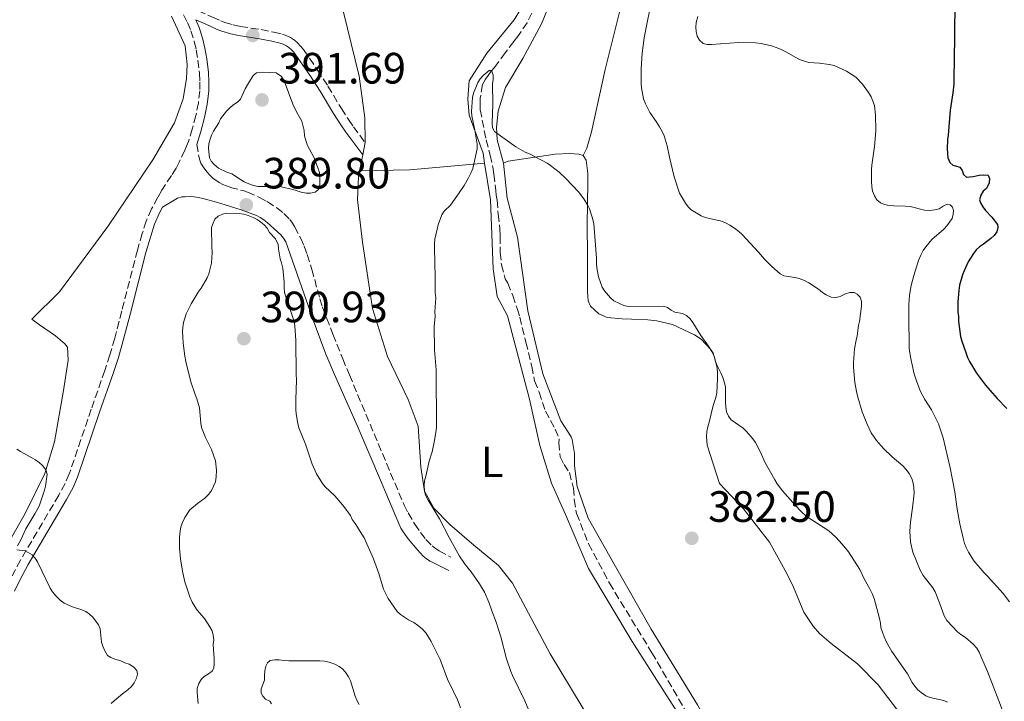
# Model space of a CAD drawing. Units: metres. Extents: x 601097 to 604562, y 4696779 to 4699142.
# Drawn here: x 602552 to 602777, y 4698132 to 4698288 of the extents above; entities that cross this region are included whole.
import ezdxf
from ezdxf.enums import TextEntityAlignment as Align

# ---------------------------------------------------------------- set-up
doc = ezdxf.new("R2010")
doc.units = ezdxf.units.M
doc.header["$MEASUREMENT"] = 0
doc.linetypes.add('DGN Style 3', pattern=[2.435890702152634, 1.739921930109024, -0.6959687720436097])
for name, color, linetype, lineweight in [('Barranco lineal', 142, 'DGN Style 3', 13), ('Camino', 7, 'DGN Style 3', 0), ('Cota de punto acotado terreno', 7, 'Continuous', 0), ('Curva de nivel directora', 30, 'Continuous', 30), ('Curva de nivel intermedia', 30, 'Continuous', 0), ('Etiqueta de uso rústico', 92, 'Continuous', 0), ('Línea de cambio de uso (parcela vista)', 92, 'Continuous', 0), ('Margen derecho', 7, 'Continuous', 0), ('Punto acotado terreno (símbolo)', 7, 'Continuous', 0)]:
    doc.layers.add(name, color=color, linetype=linetype, lineweight=lineweight)
doc.styles.add('Style-Arial', font='arial.ttf')

# ---------------------------------------------------------------- blocks, each defined once
blk = doc.blocks.new('5PATER')
at = {"layer": 'Punto acotado terreno (símbolo)', "linetype": 'Continuous', "lineweight": 0}
h = blk.add_hatch(color=51, dxfattribs=at)
edge = h.paths.add_edge_path()
edge.add_ellipse((0, 0), major_axis=(-0.1095731443231308, -0.1110710700762829), ratio=0.9994222409660317, start_angle=0, end_angle=360)

msp = doc.modelspace()

# ---------------------------------------------------------------- linework, layer by layer
at = {"layer": 'Barranco lineal', "color": 142, "linetype": 'DGN Style 3', "lineweight": 13}
msp.add_polyline3d([(602670.1399999997, 4698291.65, 385.5899999999965), (602667.9699999997, 4698287.25, 385.4799999999959), (602665.54, 4698283.779999999, 385.2700000000041), (602664.9600000001, 4698282.939999999, 385.1699999999983), (602662.9400000004, 4698280.4, 385.1699999999983), (602660.5199999996, 4698277.01, 385.0599999999977), (602659.7599999999, 4698276.16, 385.0599999999977), (602659.0899999999, 4698275.230000001, 384.8500000000058), (602658.4199999999, 4698274.380000001, 384.75), (602657.75, 4698273.119999999, 384.6399999999995), (602657.2599999999, 4698269.99, 384.5299999999988), (602657.2699999996, 4698268.810000001, 384.429999999993), (602657.2699999996, 4698267.380000001, 384.429999999993), (602658.5800000001, 4698260.470000001, 384.2200000000012), (602659.5199999996, 4698257.01, 384.2200000000012), (602660.1299999999, 4698254.32, 384.2200000000012), (602660.3899999997, 4698252.630000001, 384.0099999999948), (602660.8300000001, 4698248.92, 383.8999999999942), (602660.9199999999, 4698247.82, 383.8000000000029), (602661.0899999999, 4698246.730000001, 383.8000000000029), (602661.3600000005, 4698243.52, 383.8000000000029), (602661.7199999997, 4698240.24, 383.5899999999965), (602661.8099999996, 4698238.460000001, 383.5899999999965), (602661.8300000001, 4698234.75, 383.5899999999965), (602662.0999999996, 4698231.970000001, 383.5899999999965), (602662.9600000001, 4698228.77, 383.5899999999965), (602663.5499999998, 4698227.76, 383.5899999999965), (602664.6699999999, 4698224.9, 383.3699999999953), (602665.6900000004, 4698221.949999999, 383.2700000000041), (602666.29, 4698220.01, 383.2700000000041), (602667.6699999999, 4698214.279999999, 383.0599999999977), (602669.0499999998, 4698208.720000001, 382.9499999999971), (602669.6600000003, 4698205.439999999, 382.9499999999971), (602670.6900000004, 4698202.83, 382.8500000000058), (602672.1399999997, 4698198.529999999, 382.8500000000058), (602674.3600000005, 4698194.41, 382.5299999999988), (602675.2999999998, 4698192.140000001, 382.320000000007), (602675.2199999997, 4698191.289999999, 382.2100000000065), (602675.4900000002, 4698188.09, 382.1100000000006), (602676.4199999999, 4698186.32, 382.1100000000006), (602677.6100000005, 4698184.470000001, 382.1100000000006), (602678.5599999996, 4698180.939999999, 382.1100000000006), (602678.7400000002, 4698178.32, 382.1100000000006), (602679.2599999999, 4698175.119999999, 382.1100000000006), (602682, 4698168.220000001, 381.7899999999936), (602686.7699999996, 4698159.210000001, 381.1600000000035), (602696.4699999997, 4698143.32, 380.6300000000047), (602704.1299999999, 4698130.119999999, 380.1100000000006)], dxfattribs=at)
at = {"layer": 'Camino', "color": 7, "linetype": 'DGN Style 3', "lineweight": 0}
for points in [[(602590.6000000002, 4698291.000000001, 389.570000000007), (602596.0599999985, 4698288.510000001, 389.3699999999954), (602597.9499999996, 4698287.690000001, 389.3600000000005), (602598.8900000005, 4698287.34, 389.3600000000005), (602600.8099999983, 4698286.780000002, 389.3600000000005), (602602.4299999988, 4698286.420000001, 389.3600000000005), (602607.1600000008, 4698285.680000002, 389.3600000000005), (602610.1, 4698285.090000001, 389.3600000000005), (602612.1000000006, 4698284.619999999, 389.3399999999965), (602613.0399999992, 4698284.290000001, 389.3099999999977), (602613.9200000021, 4698283.859999999, 389.2500000000001), (602614.7699999993, 4698283.290000002, 389.1900000000024), (602615.5300000014, 4698282.630000004, 389.1199999999955), (602616.2100000009, 4698281.91, 389.050000000003), (602616.839999999, 4698281.130000001, 388.979999999996), (602620.0399999976, 4698276.45, 388.7200000000013), (602622.4299999992, 4698272.770000001, 388.429999999993), (602625.5199999983, 4698267.65, 387.8500000000058), (602627.1200000008, 4698265.130000001, 387.5599999999977), (602628.2600000009, 4698263.500000002, 387.3699999999955), (602630.980000001, 4698259.850000001, 386.9600000000065)], [(602589.4200000024, 4698289.040000001, 389.5299999999989), (602590.3399999987, 4698287.270000001, 389.4100000000035), (602591.11, 4698285.430000001, 389.2899999999935), (602591.91, 4698282.960000001, 389.2599999999949), (602592.3700000005, 4698281.020000001, 389.2599999999949), (602592.7500000005, 4698278.700000001, 389.2599999999949), (602593.1000000014, 4698275.710000004, 389.2599999999949), (602593.2100000009, 4698273.700000001, 389.2599999999949), (602593.1799999997, 4698271.710000002, 389.2599999999949), (602592.8700000012, 4698268.970000001, 389.2400000000052), (602592.2699999999, 4698266.029999999, 389.1799999999931), (602591.4600000008, 4698262.970000002, 389.1699999999982), (602590.5599999977, 4698260.12, 389.4199999999984), (602590.1499999987, 4698259.040000003, 389.4700000000013), (602589.760000002, 4698258.11, 389.429999999993), (602588.4699999979, 4698255.420000002, 389.1300000000047), (602587.7300000002, 4698254.050000002, 389.0399999999937), (602586.6999999998, 4698252.33, 389.0800000000017), (602584.5100000016, 4698248.990000002, 389.2500000000001), (602583.5500000005, 4698247.359999999, 389.2599999999949), (602582.149999999, 4698244.699999999, 389.1900000000024), (602580.9499999988, 4698241.95, 389.0899999999966), (602580.03, 4698239.109999999, 388.9499999999972), (602578.9100000003, 4698235.270000001, 388.75), (602575.3500000018, 4698221.390000001, 387.8999999999942), (602573.729999999, 4698215.199999999, 387.6000000000059), (602572.6299999994, 4698211.359999999, 387.4299999999931), (602571.4600000004, 4698207.780000002, 387.2799999999988), (602568.359999998, 4698198.949999999, 386.9400000000023), (602563.3400000001, 4698184.160000003, 386.1999999999972), (602562.3699999999, 4698181.960000002, 386.0899999999965), (602560.9499999983, 4698179.310000001, 385.929999999993), (602552.1900000009, 4698164.470000002, 384.8300000000016), (602550.2799999998, 4698160.92, 384.6399999999995)], [(602592.4699999989, 4698259.449999999, 389.4199999999984), (602593.0799999969, 4698256.080000001, 389.5299999999989), (602593.420000001, 4698255.150000001, 389.5299999999989), (602593.9599999997, 4698254.300000002, 389.5299999999989), (602594.8000000002, 4698253.170000001, 389.5299999999989), (602595.4599999995, 4698252.430000001, 389.5299999999989), (602596.1799999992, 4698251.74, 389.5299999999989), (602597.5799999986, 4698250.730000002, 389.5500000000029), (602598.4600000014, 4698250.27, 389.6000000000059), (602600.14, 4698249.640000002, 389.6499999999942), (602603.039999999, 4698248.890000001, 389.7200000000012), (602604.0899999995, 4698248.550000001, 389.7400000000054), (602606.820000001, 4698247.340000001, 389.7899999999937), (602608.5699999989, 4698246.390000002, 389.8200000000071), (602610.7699999983, 4698244.960000001, 389.8399999999966), (602612.3500000008, 4698243.690000001, 389.7200000000012), (602613.73, 4698242.260000001, 389.4900000000054), (602614.3299999967, 4698241.470000002, 389.3800000000047), (602614.8399999986, 4698240.670000002, 389.320000000007), (602616.249999999, 4698237.990000002, 389.1900000000024), (602617.0399999979, 4698236.17, 389.1100000000007), (602617.7399999975, 4698234.300000001, 389.0299999999988), (602618.7800000014, 4698230.900000001, 388.8399999999966), (602620.6099999998, 4698224.150000001, 388.4400000000024), (602621.2199999979, 4698222.250000001, 388.3399999999966), (602622.140000001, 4698219.790000003, 388.2200000000012), (602623.6000000006, 4698216.060000002, 388.1799999999931), (602625.8299999967, 4698210.49, 388.229999999996), (602627.350000001, 4698206.790000001, 388.1900000000023), (602633.9499999994, 4698191.080000003, 387.3999999999942), (602639.8599999992, 4698177.020000001, 386.8500000000059), (602640.7600000021, 4698175.240000002, 386.8300000000019), (602642.3099999989, 4698172.670000001, 386.820000000007), (602643.5799999986, 4698170.790000001, 386.7599999999949), (602644.8399999992, 4698169.180000002, 386.6399999999995), (602646.2499999995, 4698167.750000001, 386.4199999999982), (602647.0199999984, 4698167.140000001, 386.2599999999948), (602647.8299999976, 4698166.600000001, 386.0599999999978), (602650.5299999999, 4698165.16, 385.3200000000069)]]:
    msp.add_polyline3d(points, dxfattribs=at)
at = {"layer": 'Curva de nivel directora', "color": 30, "linetype": 'Continuous', "lineweight": 30, "elevation": 400, "flags": 128}
for points in [[(602765.72, 4698290.02), (602765.5999999993, 4698286.330000003), (602765.5900000003, 4698282.090000002), (602765.5199999989, 4698280.990000002), (602765.53, 4698277.279999999), (602765.4499999996, 4698276.28), (602765.4400000006, 4698273.24), (602765.2199999993, 4698271.26), (602764.6299999993, 4698267.29), (602764.1799999999, 4698261.580000003), (602764.019999999, 4698260.570000002), (602763.9400000008, 4698258.470000003), (602764.1299999985, 4698256.350000001), (602764.5499999988, 4698255.340000001), (602765.2300000006, 4698254.67), (602765.8200000006, 4698254.59), (602766.8399999997, 4698254.260000002), (602767.3499999995, 4698253.500000001), (602767.6600000003, 4698252.560000001), (602768.3699999988, 4698251.99), (602769.8599999995, 4698252.110000002), (602771.2299999996, 4698252.42), (602772.3299999994, 4698252.510000002), (602773.3399999997, 4698252.430000001), (602773.5999999989, 4698251.680000001), (602773.5599999988, 4698250.680000001), (602772.9299999984, 4698249.400000002), (602772.1900000008, 4698248.730000001), (602771.6399999987, 4698247.880000002), (602771.3499999981, 4698246.770000001), (602771.5999999985, 4698246.100000001), (602772.079999999, 4698245.220000003), (602772.6899999992, 4698244.350000001), (602774.1499999989, 4698242.820000002), (602775.4199999984, 4698241.140000001), (602775.51, 4698240.470000001), (602775.2799999998, 4698239.490000002), (602774.6999999987, 4698238.630000001), (602773.9299999998, 4698237.940000001), (602772.24, 4698236.65), (602771.3199999991, 4698236.060000001), (602770.6100000006, 4698235.350000001), (602769.94, 4698234.520000001), (602769.3099999997, 4698233.430000001), (602768.7300000007, 4698232.609999999), (602767.8099999998, 4698230.57), (602767.459999999, 4698229.620000001), (602766.7799999994, 4698227.310000001), (602766.5800000007, 4698226.100000001), (602766.3999999994, 4698223.460000001), (602766.4199999997, 4698221.189999999), (602766.509999999, 4698220.17), (602766.509999999, 4698218.99), (602767.0199999987, 4698215.560000001), (602767.2800000003, 4698214.480000001), (602768.2399999991, 4698211.92), (602768.5799999988, 4698210.74), (602769.0199999991, 4698209.840000002), (602770.6699999986, 4698207.180000001), (602772.6899999992, 4698204.439999999)], [(602772.6899999992, 4698204.439999999), (602775.3800000004, 4698201.41), (602777.5799999998, 4698199.140000002)]]:
    msp.add_lwpolyline(points, dxfattribs=at)
at = {"layer": 'Curva de nivel intermedia', "color": 30, "linetype": 'Continuous', "lineweight": 0, "flags": 128}
for points, elevation in [([(602697.0300000006, 4698295.149999999), (602695.3699999999, 4698287.319999999), (602694.7100000004, 4698283.810000001), (602694.2800000013, 4698280.259999999), (602694.0399999999, 4698276.710000002)], 390), ([(602706.9600000015, 4698288.679999999), (602706.5700000003, 4698287.329999999), (602706.49, 4698286.24), (602706.5800000015, 4698285.239999998), (602706.8400000008, 4698284.210000001), (602707.3500000006, 4698283.29), (602708.1999999998, 4698282.529999999), (602709.1299999997, 4698282.279999999), (602710.130000001, 4698282.279999999), (602716.3, 4698282.74), (602720.1800000004, 4698282.680000001), (602721.440000001, 4698282.519999999), (602723.8100000003, 4698281.939999999), (602725.0799999998, 4698281.52)], 395.0000000000001), ([(602725.0799999998, 4698281.52), (602726.0000000009, 4698281.15), (602727.2700000004, 4698280.519999998), (602729.2199999995, 4698279.349999999), (602730.2300000021, 4698278.849999999), (602731.3300000017, 4698278.439999999), (602732.3100000008, 4698278.199999998), (602734.7900000018, 4698278.029999998), (602736.9900000012, 4698277.699999999), (602738.0900000009, 4698277.46), (602740.9299999997, 4698276.189999999), (602743.0799999998, 4698274.779999998), (602744.610000001, 4698273.210000001), (602745.9600000009, 4698271.340000001), (602746.5599999999, 4698270.33), (602747.3300000011, 4698268.31), (602747.5900000005, 4698266.220000001), (602747.6100000006, 4698262.580000001), (602747.3800000004, 4698258.949999998), (602746.7200000009, 4698254.730000001), (602746.6500000017, 4698253.73), (602746.6600000006, 4698251.009999999), (602746.75, 4698249.829999999), (602746.9199999998, 4698248.74), (602747.3500000013, 4698247.730000001), (602747.8600000008, 4698246.800000001), (602748.7100000002, 4698246.13), (602749.630000001, 4698245.740000002), (602750.6900000006, 4698245.470000001), (602751.7300000022, 4698245.390000001), (602754.3400000007, 4698245.34), (602755.4600000004, 4698245.24), (602758.7599999995, 4698244.409999998), (602759.940000002, 4698244.33), (602761.12, 4698244.509999999), (602762.0900000001, 4698244.750000001), (602763.0500000011, 4698245.359999998), (602763.980000001, 4698245.789999999), (602764.6600000005, 4698245.619999998), (602765.1700000003, 4698245.119999999), (602765.4200000004, 4698244.359999999), (602765.3400000001, 4698243.519999999), (602765.0899999996, 4698242.509999999), (602763.8400000002, 4698240.81), (602763.1800000007, 4698240.059999999), (602760.4800000007, 4698237.759999999), (602759.0500000002, 4698236.060000001), (602758.4900000015, 4698235.230000001), (602757.9300000004, 4698234.149999999), (602757.4000000006, 4698232.949999999), (602756.9900000016, 4698231.730000001), (602756.3000000009, 4698229.470000001), (602755.730000001, 4698227.189999999), (602755.3200000019, 4698225.019999999), (602755.160000001, 4698222.88), (602755.1900000002, 4698217.24), (602755.2800000017, 4698216.130000002), (602755.2900000006, 4698212.929999999), (602755.5499999999, 4698210.84), (602756.0800000018, 4698208.38), (602756.3400000011, 4698207.279999998), (602757.0000000005, 4698205.239999999), (602757.8800000012, 4698202.990000002), (602758.8600000002, 4698201.180000001), (602760.3399999999, 4698198.779999999), (602761.5400000003, 4698196.509999999), (602761.9600000004, 4698195.59), (602763.0199999999, 4698192.439999999), (602764.6300000014, 4698185.560000001), (602765.6700000007, 4698180.08), (602766.2300000018, 4698176.119999999), (602766.8100000008, 4698172.749999999), (602767.5800000018, 4698169.470000001), (602767.9300000005, 4698168.29), (602768.2800000014, 4698167.349999999), (602768.8, 4698166.3), (602770.120000001, 4698164.269999999), (602772.4299999999, 4698161.56), (602773.1900000023, 4698160.8), (602776.7599999995, 4698156.859999998), (602778.1900000002, 4698154.949999998)], 395.0000000000001), ([(602617.4900000016, 4698248.28), (602616.3099999992, 4698248.529999998), (602615.2099999996, 4698248.949999998), (602614.4600000008, 4698249.160000001), (602611.7300000016, 4698249.76), (602610.7300000002, 4698249.849999999), (602606.47, 4698249.829999999), (602605.4400000018, 4698250.100000001), (602604.4000000004, 4698250.439999999), (602603.3200000006, 4698250.899999999), (602602.4600000001, 4698251.409999999), (602600.510000001, 4698252.75), (602599.3100000008, 4698253.09), (602597.4700000011, 4698254), (602596.4400000008, 4698254.850000001), (602595.7700000004, 4698255.59), (602595.35, 4698256.349999999), (602595.16, 4698258.56), (602595.2500000016, 4698259.560000001), (602595.5100000009, 4698260.63), (602595.8300000007, 4698261.579999999), (602596.3300000012, 4698262.509999999), (602597.5100000014, 4698264.390000002), (602597.9200000004, 4698265.31), (602599.2700000005, 4698267.009999999), (602599.9299999999, 4698267.76), (602600.6800000009, 4698268.439999999), (602601.7500000015, 4698269.080000001), (602602.4500000011, 4698269.800000001), (602603.5300000008, 4698272.17), (602604.2599999994, 4698273.430000001), (602605.3500000002, 4698275.189999999), (602606.1300000002, 4698275.810000001), (602607.5700000019, 4698275.949999999), (602610.6000000007, 4698275.829999999), (602611.8700000002, 4698274.999999999), (602612.4700000016, 4698273.989999999), (602614.4400000006, 4698268.66), (602615.3700000005, 4698266.749999999), (602616.4800000014, 4698264.730000001), (602616.990000001, 4698262.619999998), (602617.1100000017, 4698261.4), (602617.6900000006, 4698259.34), (602619.2999999999, 4698256.390000001), (602620.1600000005, 4698254.119999998), (602620.5000000002, 4698253.019999999), (602620.6200000009, 4698251.219999999), (602620.6000000008, 4698250.220000001), (602620.3200000015, 4698249.149999999), (602619.51, 4698248.550000001), (602618.4900000008, 4698248.289999999), (602617.4900000016, 4698248.28)], 390), ([(602667.4500000002, 4698132.319999998), (602664.6400000006, 4698138.13), (602664.2500000016, 4698139.050000001), (602663.2700000005, 4698141.92), (602661.9699999995, 4698146.970000001), (602660.91, 4698150.29), (602659.9199999999, 4698152.869999999), (602659.2300000016, 4698154.890000001), (602658.2100000001, 4698157.16), (602657.1000000014, 4698159.09), (602655.15, 4698161.779999998), (602653.790000001, 4698163.460000002), (602652.5199999993, 4698165.399999999), (602650.1600000011, 4698169.640000001), (602647.9200000014, 4698173.890000001), (602645.38, 4698178.16), (602644.8500000003, 4698179.159999999), (602644.5399999997, 4698180.119999998), (602644.4200000011, 4698181.600000001), (602644.4800000016, 4698182.600000001), (602644.7899999999, 4698183.649999999), (602645.5600000012, 4698187.05), (602646.2400000006, 4698189.199999999), (602646.7300000001, 4698191.399999999), (602647.1300000002, 4698193.65), (602647.2199999996, 4698194.759999999), (602647.1500000004, 4698207.929999998), (602646.7900000005, 4698212.49), (602646.7600000014, 4698217.890000001), (602646.92, 4698220.17), (602646.9100000011, 4698221.17), (602647.070000002, 4698224.380000002), (602646.9700000016, 4698225.650000001), (602646.9500000014, 4698230.119999999), (602646.8600000021, 4698231.38), (602646.8300000007, 4698236.78), (602646.8799999999, 4698237.779999999), (602647.650000001, 4698241.09), (602648.4900000015, 4698243.369999999), (602649.0400000013, 4698244.189999999), (602650.4900000019, 4698245.600000001), (602652.4700000001, 4698248.369999999), (602653.5499999997, 4698250.05), (602654.5399999998, 4698251.789999999), (602655.1600000013, 4698253.05), (602655.53, 4698253.98), (602655.8000000005, 4698254.930000001), (602656.5500000014, 4698258.470000001), (602656.5200000004, 4698259.470000001), (602656.0199999996, 4698262.689999998), (602655.3300000011, 4698265.980000001), (602655.2300000006, 4698266.970000001), (602655.4699999996, 4698270.189999999), (602655.7300000011, 4698271.159999999), (602656.2200000007, 4698272.480000001), (602656.7200000014, 4698273.58), (602657.250000001, 4698274.430000001), (602657.9200000018, 4698275.179999998), (602659.3200000009, 4698276.369999999), (602659.8300000007, 4698276.369999999), (602660.1700000003, 4698275.359999999), (602660.1800000014, 4698274.269999999), (602660.0899999997, 4698273.27), (602660.120000001, 4698268.609999999), (602659.9400000002, 4698264.34), (602660.0499999997, 4698263.27), (602660.51, 4698262.410000001), (602665.3700000015, 4698258.859999999), (602667.5199999996, 4698257.690000001), (602668.530000002, 4698257.27), (602672.5100000007, 4698255.180000001), (602673.320000002, 4698254.599999999), (602675.3000000002, 4698253.09), (602676.9100000019, 4698251.579999999), (602679.7000000012, 4698248.59), (602680.9200000018, 4698247.010000001), (602681.7500000009, 4698245.66), (602682.1900000012, 4698244.750000001), (602682.8200000017, 4698242.859999999), (602683.1800000014, 4698241.409999999), (602683.8400000008, 4698233.439999999), (602683.8499999997, 4698232.260000001), (602683.9300000002, 4698231.259999999), (602684.2800000012, 4698229.17), (602685.1399999994, 4698226.869999999), (602685.62, 4698225.990000002), (602687.0000000015, 4698224.359999999), (602687.8100000005, 4698223.749999999), (602689.0399999998, 4698223.09), (602690.0500000002, 4698222.679999998), (602691.0300000014, 4698222.439999999), (602699.0800000003, 4698222.470000001), (602700.0100000001, 4698222.180000001), (602700.8600000017, 4698221.580000001), (602701.7000000001, 4698221.130000002), (602703.4800000014, 4698220.81), (602704.3799999999, 4698220.380000001), (602705.2100000014, 4698219.609999999), (602705.8500000007, 4698218.749999999), (602707.6499999999, 4698215.760000001), (602709.4300000013, 4698213.330000001)], 385), ([(602694.0399999999, 4698276.710000002), (602694.0600000002, 4698273.34), (602694.1200000005, 4698272.34), (602694.5800000009, 4698269.880000001), (602695.01, 4698268.699999998), (602696.0000000002, 4698266.73), (602697.4800000021, 4698264.670000001), (602698.24, 4698263.49), (602698.8400000011, 4698262.399999999), (602699.2700000004, 4698261.390000001), (602699.9699999999, 4698259.159999998), (602700.5100000009, 4698256.529999998), (602701.5800000015, 4698252.070000002), (602702.7900000006, 4698248.329999999), (602704.1600000008, 4698246.060000001), (602704.7500000009, 4698245.220000001), (602705.4500000007, 4698244.5), (602707.7100000003, 4698243.119999999), (602708.6400000001, 4698242.75), (602712.3600000017, 4698241.880000001), (602713.2900000016, 4698241.51), (602714.2599999994, 4698240.989999999), (602715.3200000012, 4698240.300000001), (602716.3400000003, 4698239.539999999), (602717.0900000014, 4698238.880000001), (602720.8300000008, 4698234.84), (602722.1800000009, 4698233.26), (602723.9199999998, 4698231.539999999), (602725.7500000005, 4698229.890000002), (602726.6500000012, 4698229.429999999), (602729.13, 4698229.06), (602730.1000000001, 4698228.82), (602731.3400000007, 4698228.389999999), (602732.370000001, 4698227.819999999), (602734.5400000014, 4698226.390000001), (602735.4700000013, 4698225.640000001), (602736.3000000005, 4698225.079999999), (602737.4200000004, 4698224.550000002), (602738.52, 4698224.470000001), (602739.4800000011, 4698224.730000001), (602740.7100000005, 4698225.329999999), (602741.7200000008, 4698225.589999998), (602742.72, 4698225.609999998), (602743.4100000006, 4698225.26), (602744.0800000011, 4698224.520000001), (602744.3400000005, 4698223.659999999), (602744.3499999995, 4698222.48), (602743.9500000017, 4698219.02), (602743.7200000013, 4698218.039999999), (602743.3700000005, 4698215.720000001), (602743.1300000012, 4698214.75), (602742.8099999994, 4698212.710000002), (602742.5600000012, 4698209.56), (602742.55, 4698208.560000001), (602742.8300000017, 4698205.019999998), (602743.2200000007, 4698203.02), (602743.5300000013, 4698201.720000002), (602744.5300000005, 4698198.33), (602745.5800000011, 4698195.659999999), (602746.6100000015, 4698193.55), (602747.7900000016, 4698191.819999999), (602749.4000000008, 4698189.96), (602751.3600000012, 4698188.100000001), (602753.820000002, 4698185.999999999), (602754.5000000016, 4698185.270000001), (602755.2600000015, 4698184.24), (602755.8600000006, 4698183.140000001), (602756.2000000003, 4698182.05), (602756.3500000001, 4698181.06), (602756.3800000014, 4698179.779999998), (602756.0599999995, 4698176.41), (602755.5700000002, 4698173.130000001), (602755.4100000013, 4698171.09), (602755.5900000001, 4698168.550000001), (602756.0700000006, 4698166.3), (602757.8099999996, 4698162.17), (602758.5000000005, 4698160.970000001), (602760.7100000009, 4698158.109999998), (602761.2000000004, 4698157.239999999), (602762.2199999996, 4698154.74), (602763.2900000003, 4698151.710000001), (602763.8500000014, 4698150.67), (602766.3300000002, 4698148.100000001), (602767.1000000013, 4698147.470000001), (602768.1100000016, 4698146.760000001), (602769.890000001, 4698145.259999998), (602770.7400000002, 4698144.330000001), (602771.2699999999, 4698143.48), (602771.850000001, 4698141.970000001), (602773.1299999995, 4698139.029999998), (602775.7800000005, 4698132.29), (602776.5600000005, 4698130.100000001)], 390), ([(602596.4500000019, 4698140.789999999), (602596.4500000019, 4698141.890000001), (602596.2599999997, 4698145.180000001), (602596.3400000002, 4698146.269999999), (602596.2500000007, 4698147.289999999), (602595.9900000015, 4698148.300000001), (602595.4800000018, 4698149.220000002), (602594.2100000001, 4698151.159999999), (602592.5899999995, 4698153.03), (602592.0000000016, 4698153.84), (602591.4000000004, 4698154.850000001), (602590.8700000007, 4698156.09), (602589.7799999999, 4698159.480000001), (602589.2600000014, 4698161.59), (602588.8800000014, 4698163.800000002), (602588.7400000006, 4698164.789999999), (602588.5599999995, 4698167.239999999), (602588.5400000017, 4698169.689999999), (602588.6500000012, 4698171.07), (602588.8700000002, 4698172.050000002), (602589.2100000001, 4698173.079999999), (602589.7599999999, 4698174.239999999), (602590.8700000007, 4698175.939999999), (602592.640000001, 4698177.38), (602594.3200000018, 4698178.660000001), (602595.2100000014, 4698179.57), (602595.8300000007, 4698180.349999999), (602596.7500000015, 4698182.38), (602596.9100000003, 4698183.48), (602596.9800000016, 4698185.009999999), (602596.7200000002, 4698187.189999998), (602595.8700000008, 4698189.74), (602594.5000000006, 4698192.49), (602593.5799999997, 4698194.789999997), (602593.3899999998, 4698195.779999998), (602593.0900000002, 4698199.27), (602592.5100000014, 4698201.34), (602592.0900000011, 4698202.350000001), (602591.1500000001, 4698205.17), (602589.97, 4698209.88), (602589.7300000007, 4698211.050000001), (602589.3300000007, 4698214.06), (602589.3200000017, 4698215.409999999), (602589.2300000001, 4698216.689999998), (602589.3100000005, 4698217.709999999), (602589.4800000006, 4698218.74), (602590.0500000004, 4698220.73), (602591.1800000013, 4698223.009999999), (602592.8100000008, 4698225.720000001), (602593.4800000014, 4698226.569999999), (602594.8300000015, 4698228.949999998), (602595.2300000016, 4698229.869999999), (602595.8100000004, 4698232.320000002), (602595.9700000014, 4698234.76), (602595.8799999999, 4698236.029999999), (602595.8700000008, 4698240.470000001), (602596.1900000004, 4698241.449999999), (602596.6100000006, 4698242.369999998), (602597.3600000016, 4698243.039999999), (602598.3699999999, 4698243.550000001), (602599.38, 4698243.720000001), (602602.2300000021, 4698243.699999998), (602603.2200000001, 4698243.529999998), (602604.1900000002, 4698243.239999999), (602605.4000000015, 4698242.75), (602606.2900000013, 4698242.27), (602607.1100000015, 4698241.710000001), (602607.8800000004, 4698241.050000002), (602608.5900000012, 4698240.31), (602609.1200000009, 4698239.359999999), (602610.4599999998, 4698237.88), (602611.0600000012, 4698236.609999998), (602611.1500000005, 4698235.600000001), (602611.5100000004, 4698233.34), (602611.8400000011, 4698232.399999999), (602612.1299999995, 4698231.199999998), (602612.4500000014, 4698228.009999999), (602612.4700000016, 4698226.65), (602612.5499999997, 4698225.609999998), (602612.8100000012, 4698224.640000001), (602614.7200000001, 4698218.979999999), (602614.8699999999, 4698217.989999999), (602615.1400000004, 4698214.619999998), (602615.1800000005, 4698206.939999999), (602615.2699999999, 4698205.579999999), (602615.1200000001, 4698201.199999998), (602615.1300000013, 4698198.909999999), (602615.2200000008, 4698197.91), (602615.5800000007, 4698195.680000001), (602615.8300000011, 4698194.709999999), (602617.3100000008, 4698190.95), (602618.8300000007, 4698186.380000001), (602619.85, 4698184.199999999), (602621.1900000009, 4698181.989999999), (602621.8400000014, 4698181.24), (602624.0099999995, 4698179.15), (602625.7700000008, 4698177.09), (602626.9900000012, 4698175.509999999), (602627.5900000002, 4698174.680000001), (602628.0000000015, 4698173.770000001), (602628.680000001, 4698172.840000001)], 390), ([(602709.4300000013, 4698213.330000001), (602710.4300000005, 4698211.769999999), (602710.7800000014, 4698210.84), (602711.0000000005, 4698209.849999999), (602711.2900000011, 4698209.079999999), (602712.2600000012, 4698207.26), (602712.6800000013, 4698206.209999999), (602713.0800000015, 4698204.949999999), (602713.2600000004, 4698203.970000001), (602713.2800000004, 4698200.57), (602713.3699999999, 4698199.390000001), (602713.5399999997, 4698198.38), (602713.970000001, 4698197.369999999), (602714.5800000012, 4698196.560000001), (602717.3600000018, 4698194.600000001), (602718.1200000017, 4698193.84), (602719.5600000012, 4698192.159999999), (602720.1600000003, 4698191.320000002), (602721.2700000012, 4698189.140000001), (602722.2900000004, 4698186.859999999), (602724.5600000013, 4698182.789999999), (602725.1200000001, 4698181.899999999), (602726.3499999995, 4698180.319999999), (602729.2000000017, 4698177.029999999), (602730.5700000017, 4698175.560000001), (602731.7200000007, 4698174.539999999), (602736.8800000016, 4698171.169999998), (602738.490000001, 4698169.74), (602739.9300000004, 4698168.140000001), (602741.380000001, 4698166.380000001), (602744.0200000008, 4698162.330000001), (602745.04, 4698160.070000002), (602746.3099999996, 4698157.890000001), (602746.8200000015, 4698156.880000001), (602747.2500000007, 4698155.699999999), (602748.4599999998, 4698151.15), (602748.7100000002, 4698150.050000001), (602748.7999999997, 4698149.050000002), (602749.5700000008, 4698146.939999999), (602750.0900000016, 4698145.759999999), (602751.2800000008, 4698143.57), (602754.8500000003, 4698138.529999998), (602755.9600000011, 4698136.51), (602756.5300000011, 4698135.689999999), (602757.2300000007, 4698134.829999999), (602758.0100000009, 4698134.199999998), (602759.0900000005, 4698133.49), (602760.0000000001, 4698133.079999999), (602763.1500000019, 4698132.41), (602764.0599999992, 4698131.999999999)], 385), ([(602551.3500000006, 4698189.819999998), (602552.1700000007, 4698189.289999999), (602554.7600000014, 4698187.87), (602555.6100000007, 4698187.349999999), (602556.430000001, 4698186.759999999), (602557.2000000001, 4698186.06), (602558.0200000004, 4698185.069999999), (602558.2800000019, 4698184.079999999), (602557.8900000006, 4698181.399999999), (602557.6600000004, 4698180.429999999), (602556.7900000009, 4698177.720000001), (602556.430000001, 4698176.789999999), (602555.5000000012, 4698175.029999998), (602553.4000000001, 4698171.600000001), (602552.2800000003, 4698169.09), (602551.5300000014, 4698167.739999999)], 385), ([(602628.680000001, 4698172.840000001), (602630.7400000019, 4698169.55), (602632.8600000008, 4698164.77), (602634.0600000012, 4698161.4), (602635.1800000009, 4698157.84), (602636.2100000014, 4698155.730000001), (602637.5500000002, 4698153.699999998), (602638.2699999999, 4698152.750000001), (602639.020000001, 4698152.039999997), (602640.8600000006, 4698150.810000001), (602642.0600000008, 4698150.189999999), (602642.89, 4698149.640000001), (602643.9699999996, 4698148.75), (602644.8000000011, 4698147.869999999), (602646.0300000005, 4698145.849999999), (602646.9700000016, 4698144.09), (602648.0800000002, 4698141.729999999), (602649.8600000016, 4698137.070000002), (602650.900000001, 4698134.999999999), (602651.4300000007, 4698133.77), (602651.9600000004, 4698132.810000001), (602652.7699999996, 4698130.709999999)], 390), ([(602551.3600000016, 4698166.81), (602553.2999999997, 4698166.57), (602554.8300000007, 4698165.649999999), (602555.5100000001, 4698164.890000001), (602556.1000000002, 4698164.05), (602559.0000000015, 4698158.079999999), (602559.510000001, 4698157.220000001), (602560.3100000012, 4698156.210000001), (602561.2700000001, 4698155.31), (602562.2000000001, 4698154.65), (602564.0700000009, 4698153.810000001), (602566.200000001, 4698153.140000001), (602567.1100000007, 4698152.730000001), (602567.9700000013, 4698152.130000002), (602568.7400000001, 4698151.460000001), (602570.0099999999, 4698149.699999999), (602570.4299999999, 4698148.789999997), (602570.7100000016, 4698145.739999999), (602570.990000001, 4698144.78), (602571.4300000013, 4698143.720000001), (602572.0700000006, 4698142.71), (602572.8300000007, 4698142.209999999), (602573.7600000004, 4698141.839999998), (602575.1100000005, 4698141.460000001), (602576.0400000003, 4698141.039999999), (602577.0599999995, 4698140.71), (602578.070000002, 4698140.039999999), (602578.7500000015, 4698139.279999999), (602578.9300000004, 4698138.439999999), (602578.6900000012, 4698137.470000001), (602578.1799999994, 4698136.409999999), (602577.5600000002, 4698135.630000002), (602576.6900000006, 4698134.8), (602575.4900000005, 4698133.949999998), (602573.6399999997, 4698132.42), (602572.9199999999, 4698131.730000001)], 385), ([(602592.7900000007, 4698131.749999999), (602592.6000000007, 4698134.199999998), (602592.6000000007, 4698135.199999998), (602592.9600000005, 4698136.269999999), (602593.4800000014, 4698137.209999999), (602594.1900000023, 4698137.909999999), (602595.1800000002, 4698138.470000001), (602595.9600000002, 4698139.099999998), (602596.3800000004, 4698139.78), (602596.4500000019, 4698140.789999999)], 390), ([(602609.5800000014, 4698131.659999999), (602609.15, 4698132.249999999), (602608.2100000012, 4698132.679999999), (602607.5400000006, 4698133.419999998), (602607.2000000009, 4698134.100000001), (602607.2000000009, 4698135.029999998), (602607.9500000019, 4698137.050000001), (602607.9400000008, 4698138.170000001), (602608.0200000012, 4698139.160000001), (602608.2699999993, 4698140.260000001), (602608.6000000001, 4698141.019999998), (602609.2700000008, 4698141.53), (602610.280000001, 4698141.710000001), (602611.3000000003, 4698141.710000001), (602612.3100000005, 4698141.55), (602613.4900000007, 4698141.470000001), (602620.5899999996, 4698141.499999999), (602621.6300000013, 4698141.420000001), (602622.74, 4698141.140000001), (602624.0000000006, 4698140.73), (602625.0100000009, 4698140.189999999), (602625.82, 4698139.59), (602626.5800000001, 4698138.67), (602627.1800000012, 4698137.830000001), (602627.6000000014, 4698136.900000001), (602628.680000001, 4698133.369999999), (602629.060000001, 4698132.439999999), (602629.5900000008, 4698131.489999999)], 395.0000000000001), ([(602668.3900000012, 4698130.130000001), (602667.4500000002, 4698132.319999998)], 385)]:
    msp.add_lwpolyline(points, dxfattribs=dict(at, elevation=elevation))
at = {"layer": 'Línea de cambio de uso (parcela vista)', "color": 92, "linetype": 'Continuous', "lineweight": 0, "extrusion": (-0.002765944328798114, -0.01378032976312736, 0.9999012211531646), "elevation": -66023.49201081292, "flags": 128}
msp.add_lwpolyline([(602629.1846622088, 4697793.305260713), (602629.744770715, 4697796.095525657)], dxfattribs=at)
at = {"layer": 'Línea de cambio de uso (parcela vista)', "color": 92, "linetype": 'Continuous', "lineweight": 0, "extrusion": (-0.002690500330263521, -0.01330507699000143, 0.999907863822594), "elevation": -63745.16489548438, "flags": 128}
msp.add_lwpolyline([(602628.549420372, 4697821.150145113), (602629.2795522658, 4697824.760464687)], dxfattribs=at)
at = {"layer": 'Línea de cambio de uso (parcela vista)', "color": 92, "linetype": 'Continuous', "lineweight": 0, "extrusion": (0.09147427780787842, -0.8536560569850704, 0.5127414483657715), "elevation": -3955369.034881038, "flags": 128}
msp.add_lwpolyline([(1099779.215118113, 2362686.955411829), (1099790.643268464, 2362684.998608433), (1099807.804684964, 2362684.334692995)], dxfattribs=at)
at = {"layer": 'Línea de cambio de uso (parcela vista)', "color": 92, "linetype": 'Continuous', "lineweight": 0}
for points in [[(602662.5499999998, 4698255.130000001, 384.8899999999995), (602661.0899999999, 4698260.52, 385), (602660.9900000002, 4698263.300000001, 385.6300000000047), (602661.3099999996, 4698267.02, 385.6300000000047), (602663.0499999998, 4698272.42, 385.6300000000047), (602666.9800000006, 4698279.109999999, 385.9499999999971), (602671.25, 4698286.980000001, 386.5800000000018), (602674.9100000003, 4698296.02, 387)], [(602630.9800000006, 4698259.850000001, 386.9600000000065), (602630.8600000005, 4698265.5, 387.4900000000052), (602629.5499999998, 4698275.02, 387.5899999999965), (602625.0700000003, 4698293.470000001, 388.2299999999959)], [(602669.0099999999, 4698294.630000001, 385.9100000000035), (602665, 4698287.939999999, 385.3800000000047), (602658.79, 4698280.32, 385.3800000000047), (602654.6900000004, 4698273.970000001, 385.4900000000052), (602654.3799999999, 4698269.84, 385.5899999999965), (602654.7300000006, 4698266.130000001, 385.3800000000047), (602657.9000000004, 4698257.460000001, 384.6399999999995), (602658.2599999999, 4698255.16, 384.6199999999953)], [(602690.0199999996, 4698293.4, 387.320000000007), (602685.8099999996, 4698276.59, 386.4700000000012), (602682.6799999997, 4698262.32, 385.5299999999988), (602681.5999999996, 4698258.600000001, 385.1000000000058), (602680.7699999996, 4698256.91, 385.4199999999983)], [(602586.6699999999, 4698288.75, 389.1499999999942), (602589.8300000001, 4698281.939999999, 388.9400000000023), (602590.2699999996, 4698277.720000001, 388.8300000000018), (602590.1200000001, 4698274.52, 388.6199999999953), (602589.3899999997, 4698269.869999999, 388.5099999999948), (602587.3899999997, 4698264.380000001, 387.9900000000052), (602582.4600000001, 4698255.92, 387.5599999999977), (602572.1600000003, 4698240.680000001, 386.8300000000018), (602561.0999999996, 4698225.779999999, 386.1900000000023), (602554.8099999996, 4698219.5, 386.0899999999965), (602556.5, 4698218.24, 386.1900000000023), (602560.2300000006, 4698215.730000001, 386.3999999999942), (602562.3499999996, 4698213.890000001, 386.3999999999942), (602562.9400000004, 4698213.130000001, 386.3999999999942), (602563.1200000001, 4698210.180000001, 386.3999999999942), (602562.0599999996, 4698203.26, 386.1900000000023), (602559.9299999997, 4698191.52, 385.5599999999977), (602557.7800000003, 4698184.25, 384.929999999993), (602553.2699999996, 4698175.119999999, 383.5599999999977), (602546.3300000001, 4698163.109999999, 383.0299999999988)], [(602662.5499999998, 4698255.130000001, 384.8899999999995), (602663.6500000004, 4698255.640000001, 384.8899999999995), (602674.3499999996, 4698257.210000001, 385.2100000000065), (602677.6399999997, 4698257.4, 385.4199999999983), (602679.75, 4698257.24, 385.4199999999983), (602680.7699999996, 4698256.91, 385.4199999999983)], [(602680.7699999996, 4698256.91, 385.4199999999983), (602681.4500000002, 4698255.82, 385.2100000000065), (602681.7999999998, 4698252.779999999, 385.2100000000065), (602681.8099999996, 4698251.180000001, 385.1000000000058), (602681.75, 4698245.609999999, 385), (602681.6900000004, 4698241.480000001, 384.7899999999936), (602681.7300000006, 4698233.800000001, 384.2599999999948), (602681.7699999996, 4698226.800000001, 384.2599999999948), (602681.7699999996, 4698225.789999999, 384.3699999999953), (602681.8600000005, 4698224.779999999, 384.3699999999953), (602681.9500000002, 4698223.680000001, 384.2599999999948), (602682.4600000001, 4698222.5, 384.2599999999948), (602684.3300000001, 4698220.74, 384.2599999999948), (602686.2699999996, 4698219.91, 384.3699999999953), (602689.6500000004, 4698219.59, 384.679999999993), (602691.8399999999, 4698219.51, 384.8899999999995), (602695.5499999998, 4698219.359999999, 385.1000000000058), (602697.5800000001, 4698219.119999999, 385.320000000007), (602701.2100000001, 4698218.300000001, 385.320000000007), (602706.2000000002, 4698215.960000001, 385.320000000007), (602707.7199999997, 4698214.960000001, 385.320000000007), (602709.8499999996, 4698212.689999999, 385.1000000000058), (602710.4400000004, 4698211.76, 385), (602710.7000000002, 4698211.01, 384.8899999999995), (602711.3899999997, 4698208.390000001, 384.5800000000018), (602711.4800000006, 4698207.300000001, 384.5800000000018), (602711.4800000006, 4698205.859999999, 384.5800000000018), (602711.3300000001, 4698202.66, 384.4700000000012), (602711.0800000001, 4698201.640000001, 384.4700000000012), (602710.5, 4698199.789999999, 384.3699999999953), (602709.5899999999, 4698195.980000001, 384.2599999999948), (602709.2599999999, 4698194.890000001, 384.1600000000035), (602709.0199999996, 4698193.869999999, 384.0500000000029), (602708.9400000004, 4698192.689999999, 383.9400000000023), (602709.1200000001, 4698190.75, 383.8399999999965), (602711.9400000004, 4698181.99, 383.3099999999977), (602717.3700000001, 4698176.199999999, 382.8899999999995), (602723.3200000003, 4698168.560000001, 382.3600000000006), (602727.3200000003, 4698161.41, 382.3600000000006), (602728.8499999996, 4698158.289999999, 382.1499999999942), (602731.1600000003, 4698152.57, 382.1499999999942), (602733.29, 4698149.369999999, 382.1499999999942), (602734.8099999996, 4698147.689999999, 382.1499999999942), (602737.4400000004, 4698145.430000001, 382.1499999999942), (602743.4600000001, 4698140.74, 382.7799999999988), (602748.2000000002, 4698135.949999999, 383.2100000000065), (602752.6200000001, 4698130.16, 383)], [(602658.2599999999, 4698255.16, 384.6199999999953), (602659.5599999996, 4698246.75, 384.5399999999936), (602660.2300000006, 4698231.060000001, 384.1100000000006), (602661.1100000005, 4698224.74, 384.1100000000006), (602663.4900000002, 4698220.279999999, 384.1100000000006), (602668.4800000006, 4698201.24, 383.2700000000041), (602670.9000000004, 4698190.630000001, 383.0599999999977), (602673.5599999996, 4698182.039999999, 382.8500000000058), (602676.7199999997, 4698174.880000001, 382.6399999999995), (602682.0099999999, 4698162.59, 382.0099999999948), (602691.9699999997, 4698145.859999999, 381.4799999999959), (602706.7699999996, 4698122.74, 380.4199999999983)], [(602722.4500000002, 4698061.539999999, 376.7299999999959), (602725.9800000006, 4698064.180000001, 376.9400000000023), (602728.9900000002, 4698069.17, 377.679999999993), (602729.6500000004, 4698072.800000001, 377.679999999993), (602728.6600000003, 4698083.930000001, 377.8899999999995), (602726.6799999997, 4698091.77, 378.6300000000047), (602724.3700000001, 4698098.33, 378.6300000000047), (602720.4500000002, 4698106.75, 378.8399999999965), (602716.4199999999, 4698114.32, 379.7700000000041), (602706.8600000005, 4698131.430000001, 380.6100000000006), (602696.3399999999, 4698148.67, 381.4799999999959), (602687.8300000001, 4698163.560000001, 381.9400000000023), (602681.9500000002, 4698174.08, 382.2599999999948), (602679.3899999997, 4698181.32, 382.8899999999995), (602678.7699999996, 4698186.039999999, 382.8899999999995), (602678.7599999999, 4698188.82, 382.8899999999995), (602678.2300000006, 4698192.029999999, 382.8899999999995), (602678.0599999996, 4698192.619999999, 382.8899999999995), (602675.6799999997, 4698196.310000001, 382.7799999999988), (602671.5800000001, 4698207.01, 383.2100000000065), (602668.1299999999, 4698221.41, 383.7299999999959), (602665.7599999999, 4698238.27, 383.9400000000023), (602663.4400000004, 4698247.199999999, 384.3699999999953), (602662.5499999998, 4698255.130000001, 384.8899999999995)], [(602682.9600000001, 4698126.92, 381.2700000000041), (602673.2599999999, 4698143.060000001, 381.7899999999936), (602664.6500000004, 4698159.210000001, 382.7400000000052), (602661.4299999997, 4698163.25, 382.7400000000052), (602655.75, 4698167.859999999, 383.5899999999965), (602650.3300000001, 4698172.640000001, 384.5399999999936), (602646.6799999997, 4698176.33, 384.5399999999936), (602644.5499999998, 4698180.199999999, 384.8500000000058), (602643.6799999997, 4698185.680000001, 385.2700000000041), (602643.04, 4698195.039999999, 385.3800000000047), (602640.8099999996, 4698201.189999999, 385.2700000000041), (602636.04, 4698211.029999999, 385.2700000000041), (602632.6100000005, 4698221.980000001, 385.5899999999965), (602630.3399999999, 4698237.15, 386.8600000000006), (602629.1900000004, 4698246.76, 386.6399999999995), (602629.4100000003, 4698252.08, 386.8600000000006), (602629.6900000004, 4698253.449999999, 386.8699999999953)]]:
    msp.add_polyline3d(points, dxfattribs=at)
at = {"layer": 'Margen derecho', "color": 7, "linetype": 'Continuous', "lineweight": 0}
for points in [[(602592.4699999989, 4698259.449999999, 389.4199999999984), (602593.3999999987, 4698262.410000001, 389.1699999999982), (602594.2399999968, 4698265.570000002, 389.1799999999931), (602594.8700000016, 4698268.650000001, 389.2400000000052), (602595.2100000014, 4698271.580000003, 389.2599999999949), (602595.2399999984, 4698273.75, 389.2599999999949), (602595.1199999999, 4698275.880000004, 389.2599999999949), (602594.7499999988, 4698278.990000002, 389.2599999999949), (602594.350000001, 4698281.41, 389.2599999999949), (602593.8599999992, 4698283.510000001, 389.2599999999949), (602593.010000002, 4698286.130000001, 389.2899999999935), (602592.2600000009, 4698287.91, 389.4799999999959), (602595.199999998, 4698286.58, 389.3699999999954), (602597.1600000005, 4698285.720000002, 389.3600000000005), (602598.2299999989, 4698285.33, 389.3600000000005), (602600.2800000008, 4698284.730000001, 389.3600000000005), (602602.0399999977, 4698284.34, 389.3600000000005), (602606.7899999997, 4698283.600000001, 389.3600000000005), (602609.6499999985, 4698283.02, 389.3600000000005), (602611.5100000004, 4698282.580000001, 389.3399999999965), (602612.2300000001, 4698282.330000001, 389.3099999999977), (602612.8599999984, 4698282.029999999, 389.2500000000001), (602613.4799999995, 4698281.610000002, 389.1900000000024), (602614.0599999984, 4698281.100000001, 389.1199999999955), (602614.6199999995, 4698280.520000001, 389.050000000003), (602615.1400000004, 4698279.87, 388.979999999996), (602618.2800000008, 4698275.280000002, 388.7200000000013), (602620.6400000011, 4698271.650000001, 388.429999999993), (602623.7199999989, 4698266.53, 387.8500000000058), (602625.3599999995, 4698263.950000001, 387.5599999999977), (602626.5399999997, 4698262.260000001, 387.3699999999955), (602630.4200000024, 4698257.060000002, 386.9600000000065)], [(602650.0399999982, 4698162.12, 385.3200000000069), (602645.7899999992, 4698164.220000002, 385.9799999999959), (602644.9599999998, 4698164.750000001, 386.1000000000058), (602644.2100000011, 4698165.390000001, 386.2100000000063), (602642.8299999975, 4698166.87, 386.3899999999995), (602640.789999999, 4698169.32, 386.6600000000035), (602639.62, 4698170.940000001, 386.8000000000029), (602639.1200000015, 4698171.790000002, 386.8500000000059), (602638.1700000016, 4698173.910000001, 386.9400000000023), (602635.4499999991, 4698180.359999999, 386.8500000000059), (602634.6700000013, 4698182.199999999, 386.8999999999943), (602629.1200000013, 4698195.25, 387.6399999999995), (602623.9499999991, 4698206.890000002, 388.1799999999931), (602622, 4698211.490000002, 388.3999999999942), (602619.519999999, 4698218.060000001, 388.6900000000024), (602612.7899999989, 4698237.16, 389.5500000000029), (602612.2899999982, 4698238.01, 389.5800000000019), (602611.6600000003, 4698238.78, 389.6000000000059), (602610.9400000004, 4698239.5, 389.6100000000007), (602608.589999999, 4698241.580000001, 389.6699999999984), (602607.8099999989, 4698242.210000002, 389.6900000000023), (602606.9899999986, 4698242.770000001, 389.7200000000012), (602606.0900000001, 4698243.210000001, 389.7500000000001), (602602.61, 4698244.470000002, 389.8699999999953), (602598.9299999987, 4698245.630000002, 389.9700000000012), (602597.0199999998, 4698246.220000002, 389.9400000000023), (602594.1400000007, 4698247.040000002, 389.8000000000029), (602592.8700000012, 4698247.340000001, 389.7299999999959), (602591.8799999988, 4698247.460000002, 389.6499999999942), (602590.7700000001, 4698247.529999999, 389.520000000004), (602589.7899999989, 4698247.510000001, 389.3300000000019), (602589.0599999981, 4698247.460000002, 389.2599999999949), (602588.109999998, 4698247.170000002, 389.2200000000012), (602584.6599999992, 4698245.130000001, 389.2200000000012), (602583.9699999985, 4698243.820000002, 389.1900000000024), (602582.8500000008, 4698241.230000001, 389.0899999999966), (602581.9600000012, 4698238.51, 388.9499999999972), (602580.8700000005, 4698234.740000002, 388.75), (602577.3099999976, 4698220.880000001, 387.8999999999942), (602575.6799999982, 4698214.660000001, 387.6000000000059), (602574.5699999996, 4698210.760000001, 387.4299999999931), (602573.3799999983, 4698207.130000004, 387.2799999999988), (602570.2699999991, 4698198.279999999, 386.9400000000023), (602565.230000001, 4698183.430000001, 386.1999999999972), (602564.1999999983, 4698181.07, 386.0899999999965), (602562.7199999986, 4698178.320000002, 385.929999999993), (602553.9499999977, 4698163.480000001, 384.8300000000016), (602552.0900000003, 4698160.010000001, 384.6399999999995), (602550.8599999987, 4698157.390000001, 384.5299999999988)]]:
    msp.add_polyline3d(points, dxfattribs=at)

# ---------------------------------------------------------------- block references
at = {"layer": 'Punto acotado terreno (símbolo)', "color": 7, "linetype": 'Continuous', "lineweight": 0, "xscale": 10, "yscale": 10, "zscale": 10}
for p in [(602605.2699999998, 4698284.350000001, 389.25), (602607.3799999976, 4698269.61, 391.6900000000028), (602603.7899999978, 4698245.630000002, 389.7899999999936), (602603.2399999979, 4698215.060000001, 390.929999999993), (602705.5899999992, 4698169.460000001, 382.5)]:
    msp.add_blockref('5PATER', p, dxfattribs=at)

# ---------------------------------------------------------------- texts
at = {"layer": 'Cota de punto acotado terreno', "color": 7, "linetype": 'Continuous', "lineweight": 0, "style": 'Style-Arial'}
for s, p in [('391.69', (602611.1299999986, 4698273.36, 391.6900000000023)), ('389.80', (602607.5399999989, 4698249.380000001, 389.7899999999936)), ('390.93', (602606.9899999991, 4698218.810000001, 390.929999999993)), ('382.50', (602709.3400000002, 4698173.210000001, 382.5))]:
    msp.add_text(s, height=7.000000000000002, dxfattribs=at).set_placement(p)
at = {"layer": 'Etiqueta de uso rústico', "color": 92, "linetype": 'Continuous', "lineweight": 0, "style": 'Style-Arial'}
msp.add_text('L', height=7.000000000000002, dxfattribs=at).set_placement((602659.9514203783, 4698186.930009999, 383.9799999999959), align=Align.MIDDLE_CENTER)

doc.saveas('drawing.dxf')
